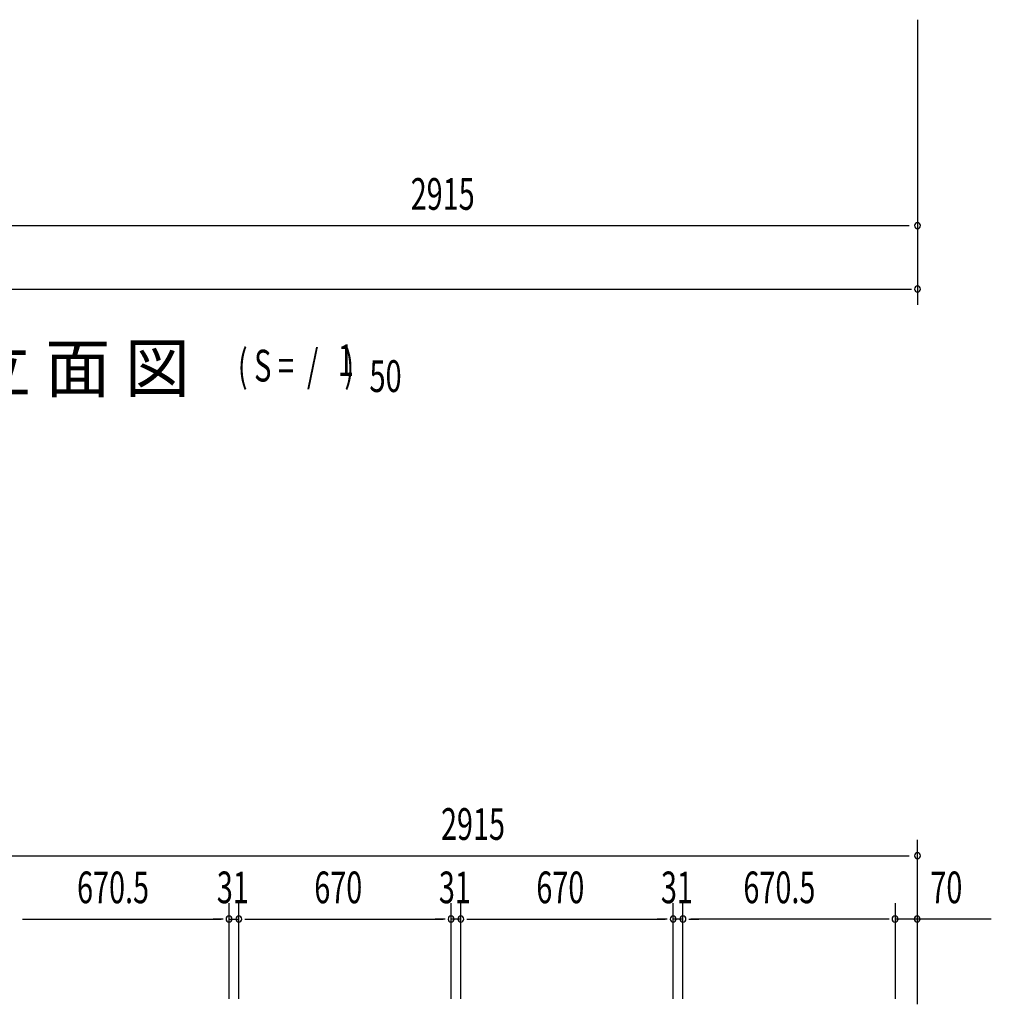
# Model space of a CAD drawing. Extents: x 542 to 20656, y 217 to 14052.
# Drawn here: x 5561 to 8628, y 7706 to 10813 of the extents above; entities that cross this region are included whole.
import ezdxf

# ---------------------------------------------------------------- set-up
doc = ezdxf.new("R2010")
doc.units = 0
doc.header["$LTSCALE"] = 50
doc.header["$MEASUREMENT"] = 0
doc.layers.add('M1', color=4, linetype='CONTINUOUS')
doc.layers.add('SUNPOU', color=4, linetype='CONTINUOUS')
doc.styles.add('00', font='ROMANS', dxfattribs={"width": 0.666667, "bigfont": 'BIGFONT'})
doc.styles.add('01', font='ROMANS', dxfattribs={"height": 3, "bigfont": 'BIGFONT'})

msp = doc.modelspace()

# ---------------------------------------------------------------- linework, layer by layer
at = {"layer": 'SUNPOU'}
for p, q in [((8395, 10813.3), (8395, 9913.3)), ((5505, 10163.3), (8369, 10163.3)), ((2590, 9963.3), (8376.3, 9963.3)), ((8395, 7705.6), (8395, 8224.7)), ((5505, 8174.7), (8369, 8174.7)), ((6221.5, 7722.7), (6221.5, 8024.7)), ((6221.5, 7722.7), (6221.5, 8024.7)), ((6252.5, 7722.7), (6252.5, 8024.7)), ((6252.5, 7722.7), (6252.5, 8024.7)), ((6922.5, 7722.7), (6922.5, 8024.7)), ((6922.5, 7722.7), (6922.5, 8024.7)), ((6953.5, 7722.7), (6953.5, 8024.7)), ((6953.5, 7722.7), (6953.5, 8024.7)), ((7623.5, 7722.7), (7623.5, 8024.7)), ((7623.5, 7722.7), (7623.5, 8024.7)), ((7654.5, 7722.7), (7654.5, 8024.7)), ((7654.5, 7722.7), (7654.5, 8024.7)), ((8325, 7722.7), (8325, 8024.7)), ((5569.8, 7974.7), (5588.5, 7974.7)), ((5569.8, 7974.7), (5588.5, 7974.7)), ((5576, 7974.7), (5601, 7974.7)), ((5576, 7974.7), (6196.5, 7974.7)), ((6196.5, 7974.7), (6171.5, 7974.7)), ((6202.8, 7974.7), (6184, 7974.7)), ((6202.8, 7974.7), (6184, 7974.7)), ((6221.5, 7974.7), (6252.5, 7974.7)), ((6271.3, 7974.7), (6290, 7974.7)), ((6271.3, 7974.7), (6290, 7974.7)), ((6277.5, 7974.7), (6897.5, 7974.7)), ((6277.5, 7974.7), (6302.5, 7974.7)), ((6897.5, 7974.7), (6872.5, 7974.7)), ((6903.8, 7974.7), (6885, 7974.7)), ((6903.8, 7974.7), (6885, 7974.7)), ((6953.5, 7974.7), (6922.5, 7974.7)), ((6972.3, 7974.7), (6991, 7974.7)), ((6972.3, 7974.7), (6991, 7974.7)), ((6978.5, 7974.7), (7003.5, 7974.7)), ((6978.5, 7974.7), (7598.5, 7974.7)), ((7598.5, 7974.7), (7573.5, 7974.7)), ((7604.8, 7974.7), (7586, 7974.7)), ((7604.8, 7974.7), (7586, 7974.7)), ((7654.5, 7974.7), (7623.5, 7974.7)), ((7673.3, 7974.7), (7692, 7974.7)), ((7673.3, 7974.7), (7692, 7974.7)), ((8300, 7974.7), (7679.5, 7974.7)), ((7679.5, 7974.7), (7704.5, 7974.7)), ((8305.2, 7974.7), (8286.5, 7974.7)), ((8305.2, 7974.7), (8286.5, 7974.7)), ((8395, 7974.7), (8325, 7974.7)), ((8627.9, 7974.7), (8395, 7974.7))]:
    msp.add_line(p, q, dxfattribs=at)
for centre, start, end in [((8395, 10163.3), 0, 180), ((8395, 10163.3), 180, 0), ((8395, 9963.3), 0, 180), ((8395, 9963.3), 180, 0), ((8395, 8174.7), 0, 180), ((8395, 8174.7), 180, 0), ((6221.5, 7974.7), 0, 180), ((6221.5, 7974.7), 0, 180), ((6221.5, 7974.7), 180, 0), ((6221.5, 7974.7), 180, 0), ((6252.5, 7974.7), 0, 180), ((6252.5, 7974.7), 0, 180), ((6252.5, 7974.7), 180, 0), ((6252.5, 7974.7), 180, 0), ((6922.5, 7974.7), 0, 180), ((6922.5, 7974.7), 0, 180), ((6922.5, 7974.7), 180, 0), ((6922.5, 7974.7), 180, 0), ((6953.5, 7974.7), 0, 180), ((6953.5, 7974.7), 0, 180), ((6953.5, 7974.7), 180, 0), ((6953.5, 7974.7), 180, 0), ((7623.5, 7974.7), 0, 180), ((7623.5, 7974.7), 0, 180), ((7623.5, 7974.7), 180, 0), ((7623.5, 7974.7), 180, 0), ((7654.5, 7974.7), 0, 180), ((7654.5, 7974.7), 0, 180), ((7654.5, 7974.7), 180, 0), ((7654.5, 7974.7), 180, 0), ((8324, 7974.7), 0, 180), ((8324, 7974.7), 0, 180), ((8324, 7974.7), 180, 0), ((8324, 7974.7), 180, 0), ((8394, 7974.7), 0, 180), ((8394, 7974.7), 180, 0)]:
    msp.add_arc(centre, 9.38, start, end, dxfattribs=at)

# ---------------------------------------------------------------- texts
at = {"layer": 'M1', "style": '01'}
msp.add_text('正 面 立 面 図', height=150.3, dxfattribs=at).set_placement((4888.9, 9638.3))
at = {"layer": 'M1', "style": '00', "width": 0.67}
for s, p in [('( S =  /    )', (6249.2, 9671.4)), ('1', (6565, 9688.4)), ('50', (6664.8, 9638.3))]:
    msp.add_text(s, height=100.2, dxfattribs=at).set_placement(p)
at = {"layer": 'SUNPOU', "style": '00', "width": 0.666667}
for s, p in [('2915', (6795.1, 10213.3)), ('2915', (6890.7, 8224.7)), ('670.5', (5741.8, 8024.7)), ('31', (6183, 8024.7)), ('670', (6490.7, 8024.7)), ('31', (6884, 8024.7)), ('670', (7191.7, 8024.7)), ('31', (7585, 8024.7)), ('670.5', (7845.3, 8024.7)), ('70', (8435.5, 8024.7))]:
    msp.add_text(s, height=100, dxfattribs=at).set_placement(p)

doc.saveas('drawing.dxf')
